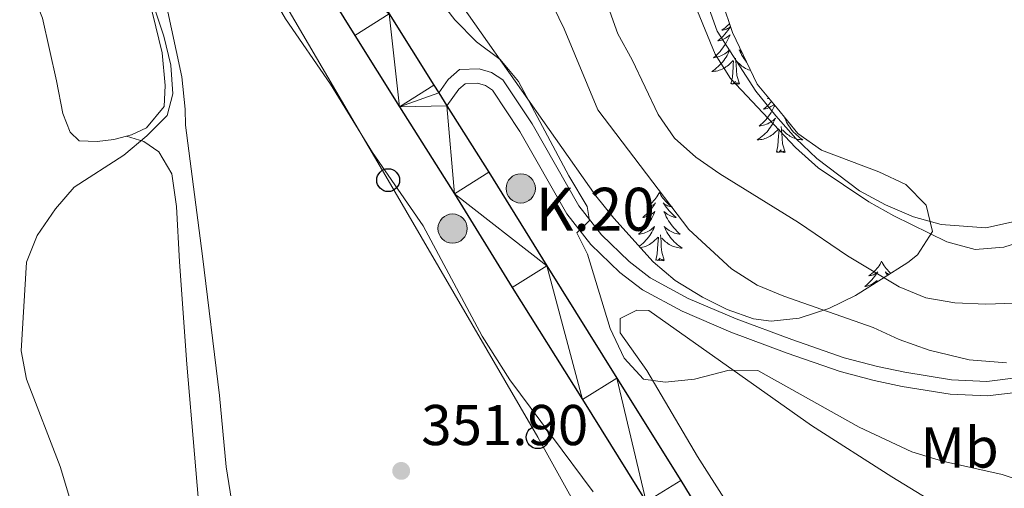
# Model space of a CAD drawing. Units: metres. Extents: x 579686 to 584176, y 703255 to 706278.
# Drawn here: x 583010 to 583182, y 705516 to 705597 of the extents above; entities that cross this region are included whole.
import ezdxf
from ezdxf.enums import TextEntityAlignment as Align

# ---------------------------------------------------------------- set-up
doc = ezdxf.new("R2010")
doc.units = ezdxf.units.M
doc.header["$MEASUREMENT"] = 0
doc.linetypes.add('DGN Style 3', pattern=[78.54917, 56.10655, -22.44262])
for name, color, linetype, lineweight in [('Carátula', 7, 'Continuous', 0), ('Entidades rústicas y varios', 7, 'Continuous', 0), ('Líneas de conducción', 7, 'Continuous', 0), ('Relieve y altimetría', 7, 'Continuous', 0), ('Textos de rotulación', 7, 'Continuous', 0), ('Viales y ferrocarril', 7, 'Continuous', 0)]:
    doc.layers.add(name, color=color, linetype=linetype, lineweight=lineweight)
doc.styles.add('Style-arial', font='arial.shx', dxfattribs={"bigfont": 'arialbig.shx'})
doc.styles.add('Style-Arial Narrow', font='txt')

# ---------------------------------------------------------------- blocks, each defined once
blk = doc.blocks.new('5PTT')
at = {"layer": 'Líneas de conducción', "color": 250, "linetype": 'Continuous', "lineweight": 30}
blk.add_circle((0.0002382681705057621, 0.0004306398332118988, -0.0002779382623998572), 1.995000005932859, dxfattribs=at)
blk = doc.blocks.new('5HITCA')
at = {"layer": 'Viales y ferrocarril', "linetype": 'Continuous', "lineweight": 0}
h = blk.add_hatch(color=1, dxfattribs=at)
edge = h.paths.add_edge_path()
edge.add_arc((0.0006360078696161509, -0.0005093466024845839), 2.558578010358639, 0, 360)
at = {"layer": 'Viales y ferrocarril', "color": 250, "linetype": 'Continuous', "lineweight": 0}
blk.add_circle((0.0006360078696161509, -0.0005093466024845839, -6.695589451055639e-05), 2.558578010358639, dxfattribs=at)
blk = doc.blocks.new('5PATER')
at = {"layer": 'Relieve y altimetría', "linetype": 'Continuous', "lineweight": 0}
h = blk.add_hatch(color=250, dxfattribs=at)
edge = h.paths.add_edge_path()
edge.add_ellipse((1.001171767711639e-08, 1.001171767711639e-08), major_axis=(-1.095731443231309, -1.110710700762829), ratio=0.999422240966032, start_angle=0, end_angle=360)

msp = doc.modelspace()

# ---------------------------------------------------------------- linework, layer by layer
at = {"layer": 'Carátula', "color": 7, "linetype": 'Continuous', "lineweight": 0}
msp.add_3dface([(579721.2890000001, 703255.172), (584175.973, 703307.838), (584140.862, 706277.642), (579686.1780000001, 706224.9750000001)], dxfattribs=at)
at = {"layer": 'Entidades rústicas y varios', "color": 92, "linetype": 'Continuous', "lineweight": 0, "flags": 128}
for points in [[(583134.5390000001, 705596.1130000001), (583134.537, 705596.1100000001), (583134.307, 705595.7650000001), (583134.064, 705595.429), (583133.808, 705595.1030000001), (583133.54, 705594.787), (583133.26, 705594.4820000001), (583132.9680000001, 705594.1880000001), (583132.665, 705593.905), (583132.352, 705593.6340000001), (583132.476, 705593.6570000001), (583132.7220000001, 705593.7150000001), (583132.9639999999, 705593.788), (583133.2, 705593.8759999999), (583133.4310000001, 705593.979), (583133.6540000001, 705594.0970000001), (583133.8700000001, 705594.2280000001), (583134.077, 705594.3729999999), (583134.274, 705594.53), (583134.4610000001, 705594.7), (583134.3729999999, 705594.4780000001), (583134.217, 705594.1170000001), (583134.0460000001, 705593.763), (583133.861, 705593.416), (583133.6610000001, 705593.0760000001), (583133.449, 705592.7450000001), (583133.2220000001, 705592.423), (583132.983, 705592.111), (583132.7320000001, 705591.808), (583132.4680000001, 705591.5160000001), (583132.193, 705591.2350000001), (583131.906, 705590.9650000001), (583131.6089999999, 705590.7069999999), (583131.8049999999, 705590.7320000001), (583132.0719999999, 705590.7790000001), (583132.335, 705590.842), (583132.594, 705590.9210000001), (583132.8489999999, 705591.0150000001), (583133.0970000001, 705591.1229999999), (583133.338, 705591.246), (583133.5719999999, 705591.3840000001), (583133.797, 705591.534), (583134.013, 705591.6980000001), (583134.219, 705591.8740000001), (583134.4140000001, 705592.0619999999), (583134.273, 705591.7350000001), (583134.118, 705591.4140000001), (583133.949, 705591.1000000001), (583133.7660000001, 705590.7949999999), (583133.5689999999, 705590.4979999999), (583133.3589999999, 705590.21), (583133.1359999999, 705589.932), (583132.9010000001, 705589.6640000001), (583132.655, 705589.406), (583132.3970000001, 705589.1610000001), (583132.128, 705588.9269999999), (583131.8489999999, 705588.7050000001), (583131.56, 705588.496), (583131.27, 705588.3049999999), (583131.5349999999, 705588.314), (583131.798, 705588.3389999999), (583132.06, 705588.3800000001), (583132.3189999999, 705588.4369999999), (583132.574, 705588.5090000001), (583132.824, 705588.5959999999), (583133.068, 705588.699), (583133.3060000001, 705588.815), (583133.5360000001, 705588.946), (583133.7579999999, 705589.091), (583133.9709999999, 705589.2490000001), (583134.1740000001, 705589.419), (583135.0220000001, 705590.2180000001)], [(583134.3570000001, 705596.659), (583134.233, 705596.517), (583134.014, 705596.291), (583133.784, 705596.075), (583133.544, 705595.872), (583133.2930000001, 705595.6810000001), (583133.033, 705595.503), (583133.2320000001, 705595.5260000001), (583133.435, 705595.564), (583133.6340000001, 705595.619), (583133.8289999999, 705595.6880000001), (583134.0179999999, 705595.773), (583134.199, 705595.872), (583134.3729999999, 705595.9839999999), (583134.5320000001, 705596.132)], [(583136.5449999999, 705591.6540000001), (583136.487, 705591.6980000001), (583136.281, 705591.8740000001), (583136.0860000001, 705592.0619999999), (583136.227, 705591.7350000001), (583136.382, 705591.4140000001), (583136.551, 705591.1000000001), (583136.7339999999, 705590.7949999999), (583136.9310000001, 705590.4979999999), (583137.1410000001, 705590.21), (583137.3640000001, 705589.932), (583137.3940000001, 705589.898)], [(583134.631, 705586.169), (583134.8759999999, 705587.287), (583134.9890000001, 705589.0290000001), (583135.037, 705589.462), (583135.1000000001, 705590.185)], [(583136.101, 705586.169), (583135.672, 705587.6089999999), (583135.581, 705588.513), (583135.5349999999, 705589.462), (583135.433, 705590.6259999999)], [(583138.088, 705588.463), (583137.926, 705588.5090000001), (583137.676, 705588.5959999999), (583137.432, 705588.699), (583137.1939999999, 705588.815), (583136.9639999999, 705588.946), (583136.7420000001, 705589.091), (583136.5290000001, 705589.2490000001), (583136.3260000001, 705589.419), (583135.6680000001, 705590.0390000001)], [(583136.101, 705586.169), (583135.9269999999, 705586.101), (583135.908, 705586.3400000001), (583135.7180000001, 705586.118), (583135.5970000001, 705586.321), (583135.476, 705586.213), (583135.206, 705586.159), (583135.402, 705586.5519999999), (583135.017, 705586.172), (583134.8289999999, 705586.118), (583134.788, 705586.28), (583134.631, 705586.169)], [(583141.183, 705583.7139999999), (583140.993, 705583.584), (583141.192, 705583.6070000001), (583141.26, 705583.6200000001)], [(583142.2620000001, 705582.395), (583142.1769999999, 705582.1980000001), (583142.006, 705581.844), (583141.821, 705581.497), (583141.621, 705581.1570000001), (583141.409, 705580.8260000001), (583141.182, 705580.504), (583140.943, 705580.192), (583140.692, 705579.889), (583140.4280000001, 705579.5970000001), (583140.1529999999, 705579.3160000001), (583139.8659999999, 705579.0460000001), (583139.5689999999, 705578.788), (583139.7649999999, 705578.8130000001), (583140.0320000001, 705578.8600000001), (583140.2949999999, 705578.923), (583140.554, 705579.0020000001), (583140.8090000001, 705579.0959999999), (583141.057, 705579.2039999999), (583141.298, 705579.327), (583141.5320000001, 705579.4650000001), (583141.757, 705579.615), (583141.973, 705579.7790000001), (583142.179, 705579.9550000001), (583142.3740000001, 705580.1429999999), (583142.233, 705579.8160000001), (583142.078, 705579.4950000001), (583141.909, 705579.1810000001), (583141.726, 705578.8759999999), (583141.5290000001, 705578.5789999999), (583141.3189999999, 705578.291), (583141.0959999999, 705578.013), (583140.861, 705577.7450000001), (583140.615, 705577.487), (583140.3570000001, 705577.2420000001), (583140.088, 705577.0079999999), (583139.8090000001, 705576.7860000001), (583139.52, 705576.577), (583139.23, 705576.3859999999), (583139.4950000001, 705576.395), (583139.7579999999, 705576.4199999999), (583140.02, 705576.4610000001), (583140.2790000001, 705576.5179999999), (583140.534, 705576.5900000001), (583140.784, 705576.6769999999), (583141.0279999999, 705576.78), (583141.2660000001, 705576.896), (583141.496, 705577.027), (583141.7180000001, 705577.172), (583141.9310000001, 705577.3300000001), (583142.1340000001, 705577.5), (583142.9820000001, 705578.2990000001)], [(583141.6910000001, 705583.0930000001), (583141.5, 705582.868), (583141.22, 705582.5630000001), (583140.9280000001, 705582.2690000001), (583140.625, 705581.986), (583140.3119999999, 705581.7150000001), (583140.436, 705581.7380000001), (583140.682, 705581.7960000001), (583140.9240000001, 705581.869), (583141.1599999999, 705581.9569999999), (583141.3910000001, 705582.06), (583141.6140000001, 705582.1780000001), (583141.8300000001, 705582.3090000001), (583142.037, 705582.4539999999), (583142.1440000001, 705582.5390000001)], [(583144.352, 705579.8600000001), (583144.2409999999, 705579.9550000001), (583144.0460000001, 705580.1429999999), (583144.1869999999, 705579.8160000001), (583144.342, 705579.4950000001), (583144.5109999999, 705579.1810000001), (583144.6939999999, 705578.8759999999), (583144.8910000001, 705578.5789999999), (583145.101, 705578.291), (583145.324, 705578.013), (583145.5590000001, 705577.7450000001), (583145.8049999999, 705577.487), (583146.0630000001, 705577.2420000001), (583146.3319999999, 705577.0079999999), (583146.611, 705576.7860000001), (583146.8999999999, 705576.577), (583147.19, 705576.3859999999), (583146.925, 705576.395), (583146.662, 705576.4199999999), (583146.3999999999, 705576.4610000001), (583146.1410000001, 705576.5179999999), (583145.8859999999, 705576.5900000001), (583145.6359999999, 705576.6769999999), (583145.392, 705576.78), (583145.1540000001, 705576.896), (583144.9240000001, 705577.027), (583144.702, 705577.172), (583144.4890000001, 705577.3300000001), (583144.2860000001, 705577.5), (583143.628, 705578.1200000001)], [(583142.591, 705574.25), (583142.8360000001, 705575.368), (583142.949, 705577.1100000001), (583142.997, 705577.5430000001), (583143.06, 705578.2660000001)], [(583144.061, 705574.25), (583143.632, 705575.69), (583143.541, 705576.594), (583143.4950000001, 705577.5430000001), (583143.3929999999, 705578.7069999999)], [(583144.061, 705574.25), (583143.8870000001, 705574.182), (583143.868, 705574.4210000001), (583143.6780000001, 705574.199), (583143.557, 705574.402), (583143.436, 705574.294), (583143.166, 705574.24), (583143.362, 705574.6329999999), (583142.977, 705574.253), (583142.7890000001, 705574.199), (583142.7479999999, 705574.361), (583142.591, 705574.25)], [(583122.142, 705567.233), (583122.031, 705567.014), (583121.8759999999, 705566.7390000001), (583121.7080000001, 705566.473), (583121.5260000001, 705566.216), (583121.3319999999, 705565.9680000001), (583121.125, 705565.73), (583120.906, 705565.504), (583120.676, 705565.288), (583120.436, 705565.085), (583120.185, 705564.8940000001), (583119.925, 705564.716), (583120.1240000001, 705564.7390000001), (583120.327, 705564.777), (583120.5260000001, 705564.8319999999), (583120.7209999999, 705564.9010000001), (583120.9099999999, 705564.986), (583121.091, 705565.085), (583121.2649999999, 705565.1969999999), (583121.47, 705565.388), (583121.429, 705565.3230000001), (583121.199, 705564.9780000001), (583120.956, 705564.642), (583120.7, 705564.3160000001), (583120.432, 705564), (583120.152, 705563.6950000001), (583119.8600000001, 705563.4010000001), (583119.557, 705563.118), (583119.244, 705562.8470000001), (583119.368, 705562.8700000001), (583119.6140000001, 705562.9280000001), (583119.8559999999, 705563.0009999999), (583120.092, 705563.0889999999), (583120.3230000001, 705563.192), (583120.5460000001, 705563.31), (583120.7620000001, 705563.4410000001), (583120.969, 705563.5860000001), (583121.166, 705563.743), (583121.3530000001, 705563.913), (583121.2649999999, 705563.6910000001), (583121.1089999999, 705563.3300000001), (583120.9380000001, 705562.976), (583120.753, 705562.629), (583120.5530000001, 705562.2890000001), (583120.341, 705561.9580000001), (583120.1140000001, 705561.6359999999), (583119.875, 705561.324), (583119.6240000001, 705561.021), (583119.3600000001, 705560.729), (583119.085, 705560.4480000001), (583118.798, 705560.1780000001), (583118.5009999999, 705559.9199999999), (583118.6969999999, 705559.9450000001), (583118.9639999999, 705559.9920000001), (583119.227, 705560.0549999999), (583119.486, 705560.1340000001), (583119.7409999999, 705560.2280000001), (583119.9890000001, 705560.3360000001), (583120.23, 705560.459), (583120.4639999999, 705560.5970000001), (583120.689, 705560.747), (583120.905, 705560.9110000001), (583121.111, 705561.087), (583121.3060000001, 705561.2749999999), (583121.165, 705560.9480000001), (583121.01, 705560.6270000001), (583120.841, 705560.3130000001), (583120.658, 705560.0079999999), (583120.4610000001, 705559.7110000001), (583120.2509999999, 705559.423), (583120.0279999999, 705559.145), (583119.7930000001, 705558.8770000001), (583119.547, 705558.619), (583119.2890000001, 705558.3740000001), (583119.02, 705558.1400000001), (583118.7409999999, 705557.9180000001), (583118.5959999999, 705557.8130000001)], [(583122.142, 705567.233), (583122.253, 705567.014), (583122.408, 705566.7390000001), (583122.5760000001, 705566.473), (583122.7579999999, 705566.216), (583122.952, 705565.9680000001), (583123.159, 705565.73), (583123.378, 705565.504), (583123.608, 705565.288), (583123.848, 705565.085), (583124.0989999999, 705564.8940000001), (583124.3589999999, 705564.716), (583124.1599999999, 705564.7390000001), (583123.9569999999, 705564.777), (583123.7579999999, 705564.8319999999), (583123.5630000001, 705564.9010000001), (583123.3740000001, 705564.986), (583123.193, 705565.085), (583123.0190000001, 705565.1969999999), (583122.814, 705565.388), (583122.855, 705565.3230000001), (583123.085, 705564.9780000001), (583123.328, 705564.642), (583123.584, 705564.3160000001), (583123.852, 705564), (583124.132, 705563.6950000001), (583124.4240000001, 705563.4010000001), (583124.727, 705563.118), (583125.04, 705562.8470000001), (583124.916, 705562.8700000001), (583124.6699999999, 705562.9280000001), (583124.4280000001, 705563.0009999999), (583124.192, 705563.0889999999), (583123.9610000001, 705563.192), (583123.7380000001, 705563.31), (583123.5220000001, 705563.4410000001), (583123.315, 705563.5860000001), (583123.118, 705563.743), (583122.9310000001, 705563.913), (583123.0190000001, 705563.6910000001), (583123.175, 705563.3300000001), (583123.3459999999, 705562.976), (583123.531, 705562.629), (583123.7309999999, 705562.2890000001), (583123.943, 705561.9580000001), (583124.1699999999, 705561.6359999999), (583124.409, 705561.324), (583124.6599999999, 705561.021), (583124.9240000001, 705560.729), (583125.199, 705560.4480000001), (583125.486, 705560.1780000001), (583125.783, 705559.9199999999), (583125.587, 705559.9450000001), (583125.3200000001, 705559.9920000001), (583125.057, 705560.0549999999), (583124.798, 705560.1340000001), (583124.5430000001, 705560.2280000001), (583124.2949999999, 705560.3360000001), (583124.054, 705560.459), (583123.8200000001, 705560.5970000001), (583123.595, 705560.747), (583123.379, 705560.9110000001), (583123.173, 705561.087), (583122.9780000001, 705561.2749999999), (583123.119, 705560.9480000001), (583123.274, 705560.6270000001), (583123.443, 705560.3130000001), (583123.6259999999, 705560.0079999999), (583123.8230000001, 705559.7110000001), (583124.033, 705559.423), (583124.256, 705559.145), (583124.4909999999, 705558.8770000001), (583124.737, 705558.619), (583124.9950000001, 705558.3740000001), (583125.264, 705558.1400000001), (583125.5430000001, 705557.9180000001), (583125.8319999999, 705557.709), (583126.122, 705557.5179999999), (583125.8570000001, 705557.527), (583125.594, 705557.5519999999), (583125.3319999999, 705557.5930000001), (583125.0730000001, 705557.6499999999), (583124.818, 705557.7220000001), (583124.568, 705557.8090000001), (583124.324, 705557.912), (583124.0860000001, 705558.0279999999), (583123.8559999999, 705558.159), (583123.6340000001, 705558.304), (583123.4210000001, 705558.462), (583123.2180000001, 705558.632), (583122.56, 705559.2520000001)], [(583118.815, 705557.5719999999), (583118.952, 705557.5930000001), (583119.2110000001, 705557.6499999999), (583119.466, 705557.7220000001), (583119.716, 705557.8090000001), (583119.96, 705557.912), (583120.1980000001, 705558.0279999999), (583120.4280000001, 705558.159), (583120.6499999999, 705558.304), (583120.8630000001, 705558.462), (583121.0660000001, 705558.632), (583121.9140000001, 705559.4310000001)], [(583121.523, 705555.382), (583121.7679999999, 705556.5), (583121.881, 705558.2420000001), (583121.929, 705558.675), (583121.9920000001, 705559.398)], [(583122.993, 705555.382), (583122.564, 705556.8219999999), (583122.473, 705557.726), (583122.4269999999, 705558.675), (583122.325, 705559.8389999999)], [(583122.993, 705555.382), (583122.8189999999, 705555.314), (583122.8, 705555.5530000001), (583122.6100000001, 705555.331), (583122.4890000001, 705555.534), (583122.368, 705555.426), (583122.098, 705555.372), (583122.294, 705555.7650000001), (583121.909, 705555.385), (583121.7209999999, 705555.331), (583121.6799999999, 705555.493), (583121.523, 705555.382)], [(583160.908, 705555.2080000001), (583160.797, 705554.9890000001), (583160.642, 705554.7139999999), (583160.4739999999, 705554.4480000001), (583160.2919999999, 705554.1910000001), (583160.098, 705553.943), (583159.8910000001, 705553.7050000001), (583159.672, 705553.479), (583159.442, 705553.263), (583159.202, 705553.06), (583158.9510000001, 705552.869), (583158.6910000001, 705552.6910000001), (583158.8899999999, 705552.7139999999), (583159.0930000001, 705552.7520000001), (583159.2919999999, 705552.807), (583159.487, 705552.8759999999), (583159.676, 705552.9610000001), (583159.8570000001, 705553.06), (583160.031, 705553.172), (583160.236, 705553.3630000001), (583160.1950000001, 705553.298), (583159.9650000001, 705552.953), (583159.7220000001, 705552.6170000001), (583159.466, 705552.291), (583159.1980000001, 705551.9750000001), (583158.9180000001, 705551.6699999999), (583158.6259999999, 705551.3759999999), (583158.3230000001, 705551.0930000001), (583158.01, 705550.8219999999), (583158.1340000001, 705550.845), (583158.3800000001, 705550.9029999999), (583158.622, 705550.976), (583158.858, 705551.064), (583159.0889999999, 705551.1669999999), (583159.3119999999, 705551.2849999999), (583159.5279999999, 705551.416), (583159.7350000001, 705551.561), (583159.932, 705551.7180000001), (583160.119, 705551.888), (583160.031, 705551.666), (583159.953, 705551.4850000001)], [(583160.908, 705555.2080000001), (583161.0190000001, 705554.9890000001), (583161.1740000001, 705554.7139999999), (583161.342, 705554.4480000001), (583161.524, 705554.1910000001), (583161.7180000001, 705553.943), (583161.925, 705553.7050000001), (583162.1440000001, 705553.479), (583162.3740000001, 705553.263), (583162.5460000001, 705553.1170000001)], [(583162.2320000001, 705552.919), (583162.1399999999, 705552.9610000001), (583161.959, 705553.06), (583161.7849999999, 705553.172), (583161.5800000001, 705553.3630000001), (583161.621, 705553.298), (583161.851, 705552.953), (583161.987, 705552.7650000001)]]:
    msp.add_lwpolyline(points, dxfattribs=at)
at = {"layer": 'Entidades rústicas y varios', "color": 92, "linetype": 'Continuous', "lineweight": 0}
for points in [[(582944.54, 705715.341, 365.109), (582944.587, 705710.5320000001, 365.292), (582944.206, 705704.294, 365.842), (582943.504, 705693.7390000001, 366.209), (582943.2550000001, 705682.304, 366.209), (582943.9720000001, 705672.6200000001, 366.575), (582945.264, 705667.629, 366.575), (582947.9410000001, 705663.943, 366.392), (582952.1699999999, 705660.69, 366.209), (582961.8559999999, 705655.0619999999, 365.109), (582981.1799999999, 705642.2679999999, 361.993), (582987.517, 705637.173, 361.443), (582992.986, 705632.0090000001, 361.076), (582997.8090000001, 705626.142, 360.71), (583008.044, 705611.652, 359.243), (583011.723, 705604.5220000001, 358.51), (583014.4480000001, 705597.6130000001, 358.143), (583016.906, 705586.6740000001, 357.593), (583018.0320000001, 705580.967, 356.86), (583019.328, 705577.7069999999, 356.31), (583020.869, 705576.2180000001, 356.31), (583024.0390000001, 705576.1229999999, 356.31), (583026.9340000001, 705576.4680000001, 355.76), (583029.152, 705577.031, 355.76)], [(583029.152, 705577.031, 355.76), (583029.9909999999, 705577.2450000001, 355.76), (583032.615, 705578.5, 355.76), (583035.7080000001, 705582.1950000001, 355.76), (583035.8840000001, 705585.8770000001, 355.577), (583035.382, 705591.5660000001, 355.577), (583033.679, 705598.4450000001, 355.577), (583030.2420000001, 705608.4240000001, 355.942), (583027.0050000001, 705616.4439999999, 356.489), (583022.872, 705628.226, 356.694), (583019.577, 705636.9310000001, 356.694), (583013.6440000001, 705650.619, 356.511), (583007.2660000001, 705665.5220000001, 357.244), (583002.7209999999, 705677.3900000001, 357.611), (582993.6370000001, 705709.345, 357.611), (582990.0700000001, 705712.2409999999, 357.611), (582986.2420000001, 705714.423, 357.794)], [(583110.595, 705515.0109999999, 352.044), (583096.024, 705534.5560000001, 351.861), (583091.21, 705542.1869999999, 352.044), (583080.8970000001, 705561.4140000001, 352.044), (583072.044, 705574.193, 352.044), (583064.726, 705586.0689999999, 352.591), (583056.8840000001, 705597.4639999999, 353.138), (583040.314, 705626.038, 354.05), (583031.9269999999, 705641.9269999999, 354.05), (583026.0970000001, 705652.422, 354.415), (583022.6510000001, 705653.125, 354.598), (583021.081, 705651.3489999999, 354.598), (583021.142, 705648.05, 354.598), (583025.3030000001, 705636.591, 354.415), (583032.8630000001, 705612.666, 354.05), (583035.9750000001, 705600.341, 354.05), (583038.8030000001, 705587.3940000001, 353.868), (583039.352, 705581.754, 353.868), (583039.412, 705578.933, 353.503), (583042.425, 705556.1359999999, 352.773), (583045.348, 705531.8090000001, 352.773), (583046.548, 705519.381, 352.591), (583049.0519999999, 705503.7550000001, 352.591)], [(583130.038, 705601.5660000001, 370.959), (583132.216, 705595.31, 370.777), (583138.9539999999, 705584.8670000001, 370.594), (583142.463, 705580.578, 370.412), (583145.923, 705576.6229999999, 370.594), (583149.619, 705573.148, 370.777), (583157.0549999999, 705567.4890000001, 370.777), (583161.608, 705565.0689999999, 370.959), (583166.494, 705562.986, 371.324), (583171.3289999999, 705561.619, 371.324), (583179.1259999999, 705561.054, 371.324), (583184.095, 705562.1510000001, 371.233)], [(583029.152, 705577.031, 355.76), (583032.1680000001, 705576.087, 355.395), (583034.7579999999, 705574.281, 355.03), (583037.0689999999, 705570.4650000001, 355.03), (583037.858, 705564.7779999999, 355.03), (583038.3770000001, 705555.1200000001, 354.483), (583039.6470000001, 705537.29, 354.118), (583042.3130000001, 705505.932, 354.483), (583043.908, 705490.493, 354.483), (583046.0959999999, 705470.466, 355.03), (583046.6429999999, 705453.9709999999, 355.212), (583047.5930000001, 705444.172, 355.212), (583049.2579999999, 705434.855, 355.212), (583051.104, 705428.0719999999, 355.577), (583056.371, 705414.9920000001, 355.76), (583062.257, 705402.584, 356.124), (583066.5959999999, 705394.186, 357.036), (583071.79, 705386.908, 356.786)], [(583184.6710000001, 705504.236, 351.78), (583162.713, 705517.628, 352.692), (583148.713, 705526.6070000001, 353.604), (583120.2720000001, 705546.619, 355.245), (583118.216, 705546.706, 355.245), (583115.3049999999, 705545.26, 355.245), (583115.3160000001, 705542.7250000001, 355.063), (583119.9340000001, 705536.1939999999, 354.881), (583128.7949999999, 705521.216, 354.151), (583139.192, 705504.858, 352.327), (583148.8640000001, 705490.4569999999, 351.232), (583157.953, 705478.3489999999, 350.685), (583163.571, 705472.73, 350.503), (583168.521, 705468.8019999999, 350.685)]]:
    msp.add_polyline3d(points, dxfattribs=at)
at = {"layer": 'Entidades rústicas y varios', "color": 92, "linetype": 'Continuous', "lineweight": 0, "ltscale": 0.5}
for points in [[(583104.3, 705707.7960000001, 384.074), (583106.649, 705702.534, 384.074), (583118.767, 705660.942, 384.074), (583125.2350000001, 705646.432, 384.074), (583126.777, 705641.6710000001, 383.922), (583127.8130000001, 705636.0660000001, 382.432), (583127.8360000001, 705630.615, 381.702), (583126.902, 705625.399, 381.52), (583126.912, 705620.4739999999, 380.641), (583128.618, 705615.125, 380.061), (583130.3530000001, 705610.4340000001, 380.065), (583133.0959999999, 705600.4450000001, 379.515), (583134.871, 705595.115, 379.513), (583139.23, 705586.101, 379.513)], [(583139.23, 705586.101, 379.513), (583142.6680000001, 705581.899, 378.464), (583146.3260000001, 705577.47, 377.872), (583150.4070000001, 705574.5819999999, 377.689), (583160.4140000001, 705570.78, 377.709), (583165.162, 705568.608, 377.185), (583168.709, 705564.9880000001, 376.777), (583169.828, 705560.402, 376.595), (583167.1780000001, 705556.3559999999, 375.337), (583165.5, 705554.9809999999, 374.771), (583160.9210000001, 705552.092, 373.859), (583156.3899999999, 705549.2520000001, 372.035), (583151.7139999999, 705546.9850000001, 370.393), (583146.5090000001, 705545.2890000001, 368.751), (583141.652, 705544.756, 367.42), (583138.571, 705545.2080000001, 366.745), (583133.95, 705546.8389999999, 365.889), (583129.6610000001, 705548.949, 365.103), (583124.8670000001, 705551.8929999999, 364.191), (583121.05, 705555.101, 363.826), (583114.1599999999, 705562.717, 363.826), (583111.0490000001, 705566.6159999999, 363.826), (583082.8910000001, 705606.6610000001, 363.826)]]:
    msp.add_polyline3d(points, dxfattribs=at)
at = {"layer": 'Líneas de conducción', "color": 250, "linetype": 'Continuous', "lineweight": 0, "ltscale": 0.5}
msp.add_polyline3d([(582919.7679999999, 706000.6599999999, 369.041), (582923.9880000001, 705984.3470000001, 368.507), (582935.744, 705938.003, 365.111), (582948.628, 705887.267, 362.215), (582959.5260000001, 705845.341, 360.135), (582972.8389999999, 705794.6699999999, 358.612), (582983.544, 705753.327, 358.912), (582999.2779999999, 705698.7220000001, 357.507), (583024.811, 705655.537, 354.938), (583051.79, 705608.7069999999, 353.74), (583074.801, 705569.362, 352.054), (583100.9040000001, 705524.55, 351.946), (583125.7890000001, 705479.895, 351.271), (583148.95, 705442.9680000001, 352.433), (583167.729, 705409.652, 355.499), (583190.8119999999, 705361.331, 355.292)], dxfattribs=at)
at = {"layer": 'Relieve y altimetría', "color": 30, "linetype": 'Continuous', "lineweight": 0, "flags": 128}
for points, elevation in [([(583020.5989999999, 705509.408), (583017.5449999999, 705519.4369999999), (583011.6950000001, 705534.666), (583010.7690000001, 705539.5800000001), (583011.6570000001, 705555.085), (583013.5700000001, 705559.703), (583016.7350000001, 705564.335), (583019.9979999999, 705568.125), (583028.6980000001, 705573.71), (583032.7, 705577.074), (583036.2209999999, 705580.6229999999), (583037.212, 705584.409), (583036.8530000001, 705589.3970000001), (583035.6399999999, 705594.4820000001), (583032.4070000001, 705604.2949999999), (583029.625, 705614.79), (583027.6440000001, 705619.659), (583024.78, 705629.8800000001), (583021.439, 705639.908), (583018.862, 705649.844)], 355), ([(583095.5120000001, 705619.8030000001), (583097.6329999999, 705615.274), (583100.977, 705605.146), (583105.5109999999, 705595.744), (583111.409, 705581.645), (583127.267, 705560.76), (583134.7380000001, 705553.881), (583139.219, 705551.0800000001), (583143.835, 705549.158), (583159.4299999999, 705543.6570000001), (583163.9750000001, 705541.574), (583169.2490000001, 705539.729), (583176.19, 705538.037), (583182.6950000001, 705537.4909999999)], 360), ([(583073.3330000001, 705614.256), (583086.4110000001, 705597.287), (583090.2039999999, 705593.477), (583094.3300000001, 705590.3870000001), (583097.5390000001, 705586.5490000001), (583106.3219999999, 705570.1140000001), (583109.548, 705564.7720000001), (583109.9410000001, 705562.335), (583107.702, 705560.1740000001), (583109.5830000001, 705556.452), (583113.558, 705543.5090000001), (583116.0179999999, 705538.355), (583119.3700000001, 705534.645), (583123.1610000001, 705534.129), (583128.2749999999, 705534.6769999999), (583134.294, 705536.2320000001), (583139.318, 705536.1939999999), (583157.0020000001, 705526.2860000001), (583166.192, 705521.9809999999), (583171.5630000001, 705520.369), (583181.95, 705518.0220000001), (583186.709, 705516.497)], 355), ([(583127.4380000001, 705602.135), (583131.8829999999, 705591.2990000001), (583134.5660000001, 705587.0789999999), (583145.8659999999, 705575.0519999999), (583149.8500000001, 705571.4820000001), (583158.6740000001, 705565.5900000001), (583163.0460000001, 705563.1640000001), (583172.331, 705558.618), (583177.2620000001, 705557.2990000001), (583182.233, 705557.703), (583186.997, 705559.206)], 370), ([(583113.2080000001, 705599.5789999999), (583114.871, 705594.8630000001), (583117.3940000001, 705590.345), (583121.942, 705580.8230000001), (583124.7609999999, 705576.6939999999), (583128.507, 705573.3400000001), (583132.6980000001, 705570.4709999999), (583146.408, 705561.9890000001), (583154.9920000001, 705556.1429999999), (583164.0050000001, 705550.7779999999), (583168.6130000001, 705548.841), (583173.727, 705547.967), (583179.128, 705547.733), (583184.1240000001, 705547.9070000001)], 365)]:
    msp.add_lwpolyline(points, dxfattribs=dict(at, elevation=elevation))
at = {"layer": 'Viales y ferrocarril', "color": 250, "linetype": 'Continuous', "lineweight": 25, "extrusion": (0.01090640777786049, -0.01727417126124598, 0.9997913048614798), "elevation": -5474.871412190458, "flags": 128}
msp.add_lwpolyline([(869725.5118004861, 285278.4817796503), (869725.5118004861, 285275.7895370907)], dxfattribs=at)
at = {"layer": 'Viales y ferrocarril', "color": 250, "linetype": 'Continuous', "lineweight": 25}
for points in [[(582956.514, 706001.094, 362.95), (582960.8630000001, 705986.44, 362.609), (582964.7250000001, 705970.5989999999, 362.214), (582968.575, 705951.5179999999, 361.823), (582971.908, 705931.9639999999, 361.301), (582979.3630000001, 705875.3060000001, 360.498), (582989.0449999999, 705800.264, 359.214), (582991.1000000001, 705788.702, 359.214), (582994.9880000001, 705769.5889999999, 358.664), (582999.5419999999, 705751.298, 358.664), (583005.46, 705731.585, 358.481), (583012.344, 705713.0020000001, 357.565), (583019.4990000001, 705696.385, 357.015), (583027.021, 705680.5360000001, 356.831), (583031.4979999999, 705672.027, 356.465), (583035.402, 705664.6780000001, 356.647), (583041.2150000001, 705654.3, 356.465), (583048.621, 705641.24, 356.1), (583056.594, 705628.095, 355.37), (583064.858, 705614.72, 355.005), (583075.004, 705598.3319999999, 354.458), (583082.7860000001, 705585.9110000001, 354.276), (583083.6159999999, 705584.5970000001, 354.244)], [(582984.21, 705787.3900000001, 359.214), (582988.146, 705768.0419999999, 358.664), (582992.777, 705749.442, 358.664), (582998.8060000001, 705729.3570000001, 358.481), (583005.8300000001, 705710.396, 357.565), (583013.108, 705693.494, 357.015), (583020.747, 705677.399, 356.831), (583025.294, 705668.753, 356.465), (583029.1499999999, 705661.3090000001, 356.647), (583035.0279999999, 705650.814, 356.465), (583042.4950000001, 705637.6470000001, 356.1), (583050.537, 705624.3870000001, 355.37), (583058.818, 705610.9850000001, 355.005), (583068.976, 705594.578, 354.458), (583076.7749999999, 705582.1300000001, 354.276), (583086.355, 705566.9639999999, 353.911), (583096.4650000001, 705550.652, 353.911), (583108.693, 705531.098, 353.181), (583119.814, 705513.2609999999, 352.816)], [(583085.0530000001, 705582.321, 354.189), (583092.375, 705570.7309999999, 353.911), (583102.494, 705554.405, 353.911), (583114.717, 705534.8589999999, 353.181), (583125.8559999999, 705516.993, 352.816), (583137.2890000001, 705498.307, 352.451), (583147.996, 705480.679, 352.087), (583155.5900000001, 705468.0050000001, 351.722), (583160.4310000001, 705459.683, 351.722)]]:
    msp.add_polyline3d(points, dxfattribs=at)
at = {"layer": 'Viales y ferrocarril', "color": 250, "linetype": 'DGN Style 3', "lineweight": 0}
msp.add_polyline3d([(583083.6159999999, 705584.5970000001, 354.189), (583085.288, 705586.8999999999, 353.94), (583087.25, 705588.6200000001, 353.94), (583090.7080000001, 705588.7890000001, 353.94), (583092.8470000001, 705588.1340000001, 353.94), (583094.825, 705586.852, 353.94), (583099.9240000001, 705579.1499999999, 354.102), (583108.0619999999, 705564.908, 354.734), (583112.0590000001, 705559.8289999999, 354.927), (583116.858, 705555.158, 355.371), (583120.5490000001, 705552.3459999999, 355.764), (583127.1799999999, 705548.744, 356.129), (583135.5430000001, 705545.1680000001, 356.494), (583145.2790000001, 705541.558, 357.406), (583154.409, 705538.3840000001, 357.77), (583160.19, 705536.8500000001, 358.404), (583164.9469999999, 705535.8659999999, 358.865), (583173.1270000001, 705534.5460000001, 359.23), (583179.28, 705534.2550000001, 359.595), (583185.297, 705534.993, 359.959)], dxfattribs=at)
at = {"layer": 'Viales y ferrocarril', "color": 250, "linetype": 'Continuous', "lineweight": 0}
msp.add_polyline3d([(583201.568, 705541.55, 361.236), (583196.9950000001, 705537.514, 361.054), (583191.8910000001, 705534.432, 360.871), (583185.8260000001, 705532.541, 359.959), (583179.3740000001, 705531.7490000001, 359.595), (583172.869, 705532.057, 359.23), (583164.4950000001, 705533.408, 358.865), (583159.6159999999, 705534.4169999999, 358.404), (583153.6780000001, 705535.993, 357.77), (583144.435, 705539.206, 357.406), (583134.6170000001, 705542.8470000001, 356.494), (583126.0900000001, 705546.493, 356.129), (583119.1880000001, 705550.2420000001, 355.764), (583115.2239999999, 705553.2620000001, 355.371), (583110.1980000001, 705558.1540000001, 354.927), (583105.9839999999, 705563.5079999999, 354.734), (583097.7949999999, 705577.8389999999, 354.102), (583093.0290000001, 705585.0390000001, 353.94), (583091.7820000001, 705585.8470000001, 353.94), (583090.3940000001, 705586.2720000001, 353.94), (583088.243, 705586.1669999999, 353.94), (583087.1470000001, 705585.206, 353.94), (583085.0530000001, 705582.321, 354.189)], dxfattribs=at)

# ---------------------------------------------------------------- block references
at = {"layer": 'Líneas de conducción', "color": 250, "linetype": 'Continuous', "lineweight": 30}
for p in [(583074.801, 705569.362, 352.054), (583100.9040000001, 705524.55, 351.946)]:
    msp.add_blockref('5PTT', p, dxfattribs=at)
at = {"layer": 'Relieve y altimetría', "color": 250, "linetype": 'Continuous', "lineweight": 0}
msp.add_blockref('5PATER', (583077.077, 705518.679, 351.904), dxfattribs=at)
at = {"layer": 'Viales y ferrocarril', "color": 250, "linetype": 'Continuous', "lineweight": 0}
for p in [(583097.936, 705567.912, 354.245), (583086.041, 705560.9110000001, 353.058)]:
    msp.add_blockref('5HITCA', p, dxfattribs=at)

# ---------------------------------------------------------------- texts
at = {"layer": 'Entidades rústicas y varios', "color": 92, "linetype": 'Continuous', "lineweight": 0, "style": 'Style-Arial Narrow'}
msp.add_text('Mb', height=7.000002, dxfattribs=at).set_placement((583174.5318623525, 705522.7480009999, 356.066), align=Align.MIDDLE_CENTER)
at = {"layer": 'Textos de rotulación', "color": 250, "linetype": 'Continuous', "lineweight": 0, "style": 'Style-arial'}
for s, height, p in [('K.20', 7.5, (583100.5349999999, 705560.5320000001, 354.077)), ('351.90', 7.000002, (583080.5700000001, 705523.172, 351.904))]:
    msp.add_text(s, height=height, dxfattribs=at).set_placement(p)

# ---------------------------------------------------------------- meshes
at = {"layer": 'Viales y ferrocarril', "color": 20, "linetype": 'Continuous', "lineweight": 0}
mesh = msp.add_polyface(dxfattribs=at)
corners = [(583516.379, 704830.8640000001, 338.3459999999841), (583508.5900000003, 704837.5660000001, 338.4969999999863), (583497.2830000003, 704847.158, 338.6789999999858), (583487.5390000001, 704855.514, 338.9529999999923), (583479.5050000001, 704862.4430000002, 339.0439999999937), (583471.9140000003, 704869.338, 339.3179999999964), (583465.0860000001, 704875.7569999998, 339.6829999999944), (583458.4809999999, 704882.283, 339.9559999999988), (583451.2320000003, 704889.915, 340.2299999999992), (583445.3290000001, 704896.6230000001, 340.5950000000068), (583440.3800000001, 704902.6829999997, 340.7769999999945), (583434.9780000001, 704909.8459999999, 341.0509999999804), (583429.5109999999, 704917.601, 341.5069999999856), (583423.9700000002, 704926.3109999998, 341.8719999999926), (583418.2950000002, 704936.0249999999, 342.235999999997), (583411.9420000003, 704947.068, 342.600999999999), (583407.077, 704956.0199999998, 342.9659999999793), (583398.4550000003, 704972.662, 343.4219999999992), (583390.7860000001, 704987.98, 343.6039999999924), (583383.2180000003, 705003.1259999999, 343.8779999999911), (583376.1330000001, 705017.338, 344.2429999999874), (583368.7630000003, 705032.1869999999, 344.4249999999963), (583361.3450000002, 705047.2450000003, 344.699), (583356.2509999999, 705057.682, 344.7989999999899), (583355.03, 705060.1839999999, 344.7989999999929), (583352.1660000002, 705066.054, 344.880999999997), (583344.9029999999, 705080.9979999997, 345.2459999999805), (583338.9280000001, 705093.1769999997, 345.4289999999772), (583329.3130000001, 705113.155, 345.7019999999899), (583321.067, 705130.2109999997, 346.0669999999872), (583311.159, 705150.8630000001, 346.5229999999895), (583303.595, 705166.6629999997, 346.8879999999883), (583293.571, 705187.899, 347.06999999998), (583283.4920000001, 705209.365, 347.5260000000015), (583278.902, 705219.1729999997, 347.9039999999759), (583275.875, 705225.6429999999, 348.1529999999825), (583274.6400000004, 705228.2849999999, 348.2559999999957), (583266.5890000002, 705245.4739999999, 348.8029999999874), (583257.108, 705265.9909999999, 349.2589999999844), (583246.7230000002, 705288.2550000001, 349.8059999999887), (583240.453, 705301.5660000001, 350.2619999999813), (583234.9260000002, 705313.4530000002, 350.5359999999955), (583230.0989999999, 705323.6710000001, 350.8099999999756), (583224.0330000003, 705336.673, 350.9920000000016), (583218.409, 705348.3739999998, 351.2659999999897), (583211.7220000001, 705362.6070000001, 351.447999999985), (583204.783, 705376.9110000001, 351.5389999999796), (583197.6770000001, 705391.071, 351.6309999999891), (583191.1769999999, 705403.6260000002, 351.5390000000019), (583185.565, 705414.544, 351.5390000000006), (583180.0179999999, 705424.9480000001, 351.5389999999924), (583173.733, 705436.2890000003, 351.6309999999892), (583168.0550000002, 705446.2890000001, 351.721999999986), (583161.557, 705457.7479999999, 351.7219999999983), (583160.4310000003, 705459.6829999997, 351.7219999999857), (583155.5900000001, 705468.0049999999, 351.7219999999913), (583147.996, 705480.679, 352.0869999999964), (583137.2890000003, 705498.307, 352.4509999999934), (583125.8560000001, 705516.993, 352.816000000007), (583114.717, 705534.8589999997, 353.1809999999958), (583102.4940000002, 705554.4050000003, 353.9109999999992), (583092.3750000002, 705570.7309999999, 353.9109999999894), (583085.0530000001, 705582.321, 354.1889999999956), (583083.6160000002, 705584.5970000001, 354.1889999999942), (583082.7860000001, 705585.9110000001, 354.2759999999901), (583075.004, 705598.3319999997, 354.457999999994), (583064.858, 705614.72, 355.0049999999982), (583056.5940000003, 705628.095, 355.3699999999988), (583048.621, 705641.24, 356.0999999999898), (583041.2150000003, 705654.3, 356.4649999999967), (583035.4020000002, 705664.6779999998, 356.6469999999977), (583031.4980000001, 705672.027, 356.4649999999962), (583027.021, 705680.5359999998, 356.8309999999868), (583019.4990000003, 705696.3849999998, 357.0149999999953), (583012.344, 705713.0020000001, 357.5649999999968), (583005.46, 705731.5850000002, 358.4809999999864), (582999.5419999999, 705751.2979999997, 358.6639999999815), (582994.9880000001, 705769.5889999997, 358.6639999999792), (582991.1000000003, 705788.7020000003, 359.2140000000014), (582989.0450000002, 705800.264, 359.214000000001), (582979.3629999997, 705875.3059999999, 360.4979999999865), (582971.908, 705931.9639999997, 361.3009999999808), (582968.575, 705951.5179999999, 361.8229999999887), (582964.7250000001, 705970.5989999999, 362.213999999991), (582960.8630000004, 705986.44, 362.6090000000007), (582956.514, 706001.094, 362.9499999999859), (582948.8219999999, 706001.003, 362.9989999999859), (582953.7160000002, 705984.5109999999, 362.6089999999867), (582957.5, 705968.99, 362.2139999999949), (582961.3000000003, 705950.165, 361.8229999999981), (582964.5890000002, 705930.8589999999, 361.3010000000001), (582972.0260000001, 705874.341, 360.4980000000076), (582982.1140000003, 705799.1840000001, 359.2139999999852), (582983.7930000001, 705789.736, 359.2139999999801), (582984.2100000002, 705787.3900000001, 359.2140000000018), (582988.146, 705768.0419999999, 358.6639999999853), (582992.777, 705749.4419999998, 358.6639999999757), (582998.8060000001, 705729.3570000001, 358.4809999999822), (583005.8300000001, 705710.3959999997, 357.5649999999856), (583013.1080000002, 705693.494, 357.0149999999849), (583020.747, 705677.399, 356.830999999981), (583025.2940000002, 705668.753, 356.464999999993), (583029.1499999999, 705661.3089999999, 356.6469999999898), (583035.0280000002, 705650.8140000002, 356.4650000000012), (583042.4950000001, 705637.6469999999, 356.0999999999694), (583050.537, 705624.3870000001, 355.369999999995), (583058.8179999997, 705610.9850000001, 355.0049999999853), (583068.976, 705594.5779999997, 354.4579999999875), (583076.7750000001, 705582.1300000001, 354.2759999999833), (583086.3550000002, 705566.9640000002, 353.9109999999969), (583096.4650000003, 705550.652, 353.9109999999972), (583108.693, 705531.0979999998, 353.1809999999811), (583119.814, 705513.2609999999, 352.8159999999829), (583131.2250000001, 705494.6109999998, 352.4509999999771), (583141.915, 705477.0109999999, 352.08699999999), (583149.4750000001, 705464.395, 351.7219999999916), (583155.3989999997, 705454.2110000001, 351.7219999999784), (583161.879, 705442.7849999999, 351.7219999999924), (583167.5390000003, 705432.8150000002, 351.630999999996), (583173.7790000001, 705421.5559999999, 351.5389999999814), (583179.2740000002, 705411.2500000002, 351.5389999999978), (583184.8660000002, 705400.371, 351.5389999999898), (583191.3500000003, 705387.8459999999, 351.6309999999847), (583198.415, 705373.7690000001, 351.538999999994), (583205.3130000001, 705359.5479999997, 351.4479999999941), (583208.283, 705353.226, 351.3329999999999), (583209.5260000001, 705350.5800000001, 351.332999999995), (583211.9950000001, 705345.3260000001, 351.265999999978), (583217.6150000002, 705333.6340000001, 350.9919999999997), (583223.6710000001, 705320.6529999999, 350.8099999999909), (583228.496, 705310.44, 350.5359999999923), (583234.021, 705298.5560000001, 350.2619999999907), (583240.2930000003, 705285.2409999999, 349.8060000000085), (583250.6670000004, 705263.0009999999, 349.2589999999919), (583260.1499999999, 705242.479, 348.8029999999955), (583268.2080000003, 705225.274, 348.2559999999895), (583277.0619999999, 705206.351, 347.5259999999916), (583287.146, 705184.8749999998, 347.0699999999916), (583297.1810000001, 705163.6139999998, 346.8879999999907), (583304.7549999999, 705147.794, 346.5229999999754), (583314.669, 705127.1300000001, 346.0669999999893), (583322.9169999999, 705110.0700000001, 345.7019999999876), (583332.541, 705090.074, 345.4289999999963), (583338.5220000001, 705077.882, 345.2459999999913), (583345.7810000002, 705062.9450000001, 344.8809999999863), (583354.9690000003, 705044.1189999997, 344.6989999999847), (583362.3970000003, 705029.0400000003, 344.4250000000053), (583369.7749999999, 705014.175, 344.2429999999904), (583373.0000000002, 705007.703, 344.0059999999942), (583374.3759999999, 705004.943, 344.0059999999999), (583376.8640000001, 704999.9550000001, 343.877999999985), (583384.435, 704984.804, 343.6039999999923), (583391.1650000003, 704971.3589999999, 343.4439999999987), (583392.1270000001, 704969.439, 343.4219999999854), (583392.4170000004, 704968.879, 343.4439999999975), (583400.804, 704952.6910000001, 342.9659999999934), (583405.7440000002, 704943.602, 342.6009999999998), (583412.1510000001, 704932.4639999999, 342.2359999999933), (583417.906, 704922.6130000001, 341.8719999999837), (583421.5490000001, 704916.8859999999, 341.6379999999934), (583423.6100000001, 704913.6469999999, 341.5069999999955), (583429.2390000003, 704905.6610000001, 341.0509999999899), (583434.7930000003, 704898.297, 340.7769999999887), (583436.5360000001, 704896.162, 340.7149999999895), (583439.9120000002, 704892.03, 340.5950000000004), (583445.99, 704885.1219999997, 340.2299999999935), (583453.4099999999, 704877.3109999998, 339.9559999999918), (583460.1570000004, 704870.6439999999, 339.6829999999888), (583467.094, 704864.122, 339.317999999983), (583474.7980000002, 704857.125, 339.0439999999941), (583482.9090000002, 704850.1300000001, 338.9530000000041), (583492.6750000003, 704841.7550000001, 338.6789999999875), (583503.9770000002, 704832.1669999999, 338.4969999999978), (583518.1100000003, 704820.0090000001, 338.2229999999973), (583537.547, 704803.3300000001, 338.0409999999823), (583553.8870000003, 704789.412, 337.7669999999879), (583576.5870000003, 704769.8770000001, 337.8580000000092), (583605.1660000002, 704745.371, 337.7669999999958), (583625.5620000002, 704728.0020000001, 337.6759999999982), (583645.554, 704710.9709999997, 337.4929999999917), (583670.4990000001, 704689.6249999998, 337.6759999999842), (583690.2900000003, 704672.933, 337.6759999999901), (583710.0500000003, 704656.01, 337.6759999999963), (583732.2500000002, 704636.871, 337.4929999999949), (583749.9870000002, 704621.0690000004, 337.6760000000011), (583767.0720000002, 704605.3240000003, 337.4929999999914), (583770.6810000001, 704601.9720000001, 337.5300000000023), (583784.7130000002, 704588.946, 337.6759999999985), (583797.1140000001, 704576.8759999999, 337.5839999999823), (583811.3220000002, 704562.702, 337.5839999999862), (583823.791, 704549.6970000002, 337.6759999999938), (583830.2139999999, 704543.1000000001, 337.924999999988), (583837.8740000003, 704535.233, 338.2219999999984), (583841.369, 704531.3319999999, 338.3799999999865), (583847.9170000004, 704524.0250000001, 338.6769999999969), (583861.182, 704509.4210000001, 339.314999999985), (583875.0330000003, 704493.8019999999, 339.496999999998), (583885.0220000003, 704482.716, 339.7369999999883), (583889.3570000001, 704488.625, 339.7129999999905), (583880.3830000001, 704498.585, 339.4969999999975), (583866.523, 704514.2139999999, 339.3149999999869), (583854.362, 704527.601, 338.7299999999915), (583836.4169999999, 704550.6159999997, 338.0199999999853), (583826.3019999999, 704557.446, 337.6559999999979), (583816.4469999999, 704567.7259999998, 337.583999999988), (583802.1510000001, 704581.9880000001, 337.5839999999825), (583789.658, 704594.1479999998, 337.6759999999838), (583787.456, 704596.1909999999, 337.6529999999892), (583779.6780000001, 704603.412, 337.5719999999961), (583771.9450000003, 704610.5920000002, 337.4929999999973), (583754.8060000001, 704626.3869999999, 337.6759999999812), (583736.98, 704642.2679999999, 337.4929999999943), (583714.727, 704661.453, 337.6759999999958), (583694.9369999999, 704678.4010000001, 337.6759999999953), (583675.145, 704695.094, 337.6759999999968), (583651.547, 704715.287, 337.5019999999893), (583650.2140000002, 704716.429, 337.4930000000003), (583640.25, 704724.8570000001, 337.5839999999835), (583630.1780000003, 704733.3770000001, 337.6759999999993), (583609.7790000003, 704750.7700000003, 337.7669999999993), (583581.2139999999, 704775.2639999997, 337.8579999999901), (583558.5050000004, 704794.8060000001, 337.7670000000017), (583542.162, 704808.7280000004, 338.0409999999982), (583522.7380000001, 704825.395, 338.2229999999885), (583518.6429999999, 704828.9169999997, 338.3459999999833)]
mesh.append_faces([[corners[k] for k in face] for face in [(198, 196, 197), (87, 85, 86)]], dxfattribs={"vtx0": -1, "color": 20})
mesh.append_faces([[corners[k] for k in face] for face in [(192, 202, 191), (204, 189, 203), (203, 190, 202), (202, 193, 201), (201, 195, 200), (200, 195, 199), (199, 196, 198), (85, 87, 84), (84, 87, 83), (83, 88, 82), (82, 90, 81), (81, 90, 80), (80, 91, 79), (79, 93, 78), (78, 94, 77), (77, 95, 76), (76, 96, 75), (75, 98, 74), (74, 99, 73), (73, 99, 72), (72, 101, 71), (71, 101, 70), (70, 103, 69), (69, 103, 68), (68, 105, 67), (67, 106, 66), (66, 106, 65), (65, 108, 64), (64, 108, 63), (63, 108, 62), (62, 109, 61), (61, 109, 60), (60, 111, 59), (59, 112, 58), (58, 112, 57), (57, 114, 56), (56, 115, 55), (55, 115, 54), (54, 116, 53), (53, 116, 52), (52, 118, 51), (51, 119, 50), (50, 120, 49), (49, 120, 48), (48, 122, 47), (47, 123, 46), (46, 124, 45), (45, 125, 44), (44, 128, 43), (43, 128, 42), (42, 130, 41), (41, 130, 40), (40, 132, 39), (39, 132, 38), (38, 133, 37), (37, 135, 36), (36, 135, 35), (35, 135, 34), (34, 136, 33), (33, 136, 32), (32, 137, 31), (31, 139, 30), (30, 139, 29), (29, 141, 28), (28, 141, 27), (27, 143, 26), (26, 143, 25), (25, 144, 24), (24, 144, 23), (23, 145, 22), (22, 146, 21), (21, 147, 20), (20, 148, 19), (19, 151, 18), (18, 152, 17), (17, 154, 16), (16, 155, 15), (15, 157, 14), (14, 157, 13), (13, 159, 12), (12, 161, 11), (11, 161, 10), (10, 163, 9), (9, 164, 8), (8, 166, 7), (7, 167, 6), (6, 168, 5), (5, 168, 4), (4, 170, 3), (3, 170, 2), (0, 173, 224), (173, 0, 172), (223, 173, 222), (2, 172, 1), (1, 172, 0), (222, 175, 221), (221, 175, 220), (220, 176, 219), (219, 178, 218), (218, 178, 217), (217, 179, 216), (216, 179, 215), (215, 180, 214), (214, 181, 213), (213, 181, 212), (212, 183, 211), (211, 184, 210), (210, 184, 209), (209, 186, 208), (208, 187, 207), (207, 187, 206), (206, 187, 205)]], dxfattribs={"vtx0": -1, "vtx1": -1, "color": 20})
mesh.append_faces([[corners[k] for k in face] for face in [(202, 192, 193), (189, 204, 205), (203, 189, 190), (202, 190, 191), (201, 193, 194), (201, 194, 195), (199, 195, 196), (83, 87, 88), (82, 88, 89), (82, 89, 90), (80, 90, 91), (79, 91, 92), (79, 92, 93), (78, 93, 94), (77, 94, 95), (76, 95, 96), (75, 96, 97), (75, 97, 98), (74, 98, 99), (72, 99, 100), (72, 100, 101), (70, 101, 102), (70, 102, 103), (68, 103, 104), (68, 104, 105), (67, 105, 106), (65, 106, 107), (65, 107, 108), (62, 108, 109), (60, 109, 110), (60, 110, 111), (59, 111, 112), (57, 112, 113), (57, 113, 114), (56, 114, 115), (54, 115, 116), (52, 116, 117), (52, 117, 118), (51, 118, 119), (50, 119, 120), (48, 120, 121), (48, 121, 122), (47, 122, 123), (46, 123, 124), (45, 124, 125), (44, 125, 126), (44, 126, 127), (44, 127, 128), (42, 128, 129), (42, 129, 130), (40, 130, 131), (40, 131, 132), (38, 132, 133), (37, 133, 134), (37, 134, 135), (34, 135, 136), (32, 136, 137), (31, 137, 138), (31, 138, 139), (29, 139, 140), (29, 140, 141), (27, 141, 142), (27, 142, 143), (25, 143, 144), (23, 144, 145), (22, 145, 146), (21, 146, 147), (20, 147, 148), (19, 148, 149), (19, 149, 150), (19, 150, 151), (18, 151, 152), (17, 152, 153), (17, 153, 154), (16, 154, 155), (15, 155, 156), (15, 156, 157), (13, 157, 158), (13, 158, 159), (12, 159, 160), (12, 160, 161), (10, 161, 162), (10, 162, 163), (9, 163, 164), (8, 164, 165), (8, 165, 166), (7, 166, 167), (6, 167, 168), (4, 168, 169), (4, 169, 170), (2, 170, 171), (2, 171, 172), (173, 223, 224), (222, 173, 174), (222, 174, 175), (220, 175, 176), (219, 176, 177), (219, 177, 178), (217, 178, 179), (215, 179, 180), (214, 180, 181), (212, 181, 182), (212, 182, 183), (211, 183, 184), (209, 184, 185), (209, 185, 186), (208, 186, 187), (205, 187, 188), (205, 188, 189)]], dxfattribs={"vtx0": -1, "vtx2": -1, "color": 20})

doc.saveas('drawing.dxf')
